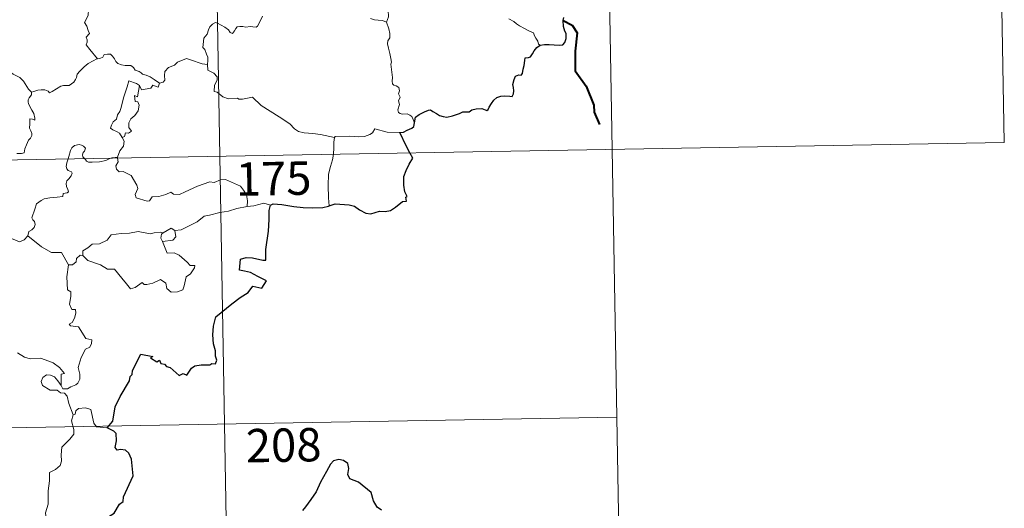
# Model space of a CAD drawing. Units: metres. Extents: x 621800 to 626306, y 4638870 to 4641917.
# Drawn here: x 622388 to 622609, y 4640854 to 4640964 of the extents above; entities that cross this region are included whole.
import ezdxf
from ezdxf.enums import TextEntityAlignment as Align

# ---------------------------------------------------------------- set-up
doc = ezdxf.new("R2010")
doc.units = ezdxf.units.M
doc.header["$MEASUREMENT"] = 0
doc.layers.add('Level 63', color=7, linetype='Continuous', lineweight=0)
doc.styles.add('Arial', font='ARIAL.TTF', dxfattribs={"height": 0.2})

msp = doc.modelspace()

# ---------------------------------------------------------------- linework, layer by layer
at = {"layer": 'Level 63', "linetype": 'Continuous', "lineweight": 0}
for points in [[(622428.59, 4641174.17), (622432.79, 4640933.28)], [(622517.91, 4641115.49), (622521.06, 4640934.82)], [(622607.23, 4641056.81), (622609.33, 4640936.36)], [(622409.78, 4640972.54), (622408.9, 4640971.74), (622408.06, 4640971.43), (622406.93, 4640971.2), (622405.69, 4640970.95), (622404.76, 4640970.38), (622404.67, 4640969.57), (622404.26, 4640968.7), (622403.65, 4640967.73), (622403.24, 4640966.19), (622403.16, 4640965.02), (622402.76, 4640964.2), (622402.3, 4640963.37), (622402.82, 4640962.51), (622403.16, 4640961.53), (622403.42, 4640960.87), (622402.69, 4640960.04), (622402.88, 4640959.47), (622402.89, 4640958.95), (622402.67, 4640958.29), (622403.54, 4640957.24), (622405.25, 4640955.2)], [(622475.31, 4640969.98), (622474.54, 4640969.63), (622473.78, 4640969.16), (622473.24, 4640968.75), (622472.3, 4640968.42), (622471.59, 4640968.02), (622471.24, 4640967.27), (622470.68, 4640966.12), (622470.7, 4640964.64), (622470.26, 4640963.41)], [(622442.41, 4640964.79), (622441.81, 4640963.47), (622441.23, 4640962.54), (622440.94, 4640962.29), (622440.18, 4640962.4), (622439.63, 4640962.42), (622438.59, 4640962.29), (622437.95, 4640962.45), (622437.26, 4640962.41), (622436.7, 4640962.39), (622436.36, 4640961.99), (622436.11, 4640961.45), (622435.62, 4640960.9), (622435.13, 4640961.08), (622434.7, 4640961.7), (622433.9, 4640962.3), (622433.11, 4640962.73), (622432.27, 4640963.16), (622431.82, 4640963.32), (622431.1, 4640962.97), (622430.53, 4640962.36), (622430.2, 4640961.71)], [(622390.36, 4640947.68), (622389.74, 4640948.35), (622388.58, 4640950.18), (622387.76, 4640951), (622386.24, 4640951.7), (622384.51, 4640953), (622382.81, 4640954.23), (622380.53, 4640955.9), (622378.44, 4640957.41), (622376.28, 4640958.52), (622375.29, 4640958.97), (622374.28, 4640958.63), (622373.29, 4640959.01), (622372.16, 4640959.22), (622371.87, 4640960.11), (622371.76, 4640960.71), (622370.63, 4640961.58), (622368.7, 4640962.72), (622366.99, 4640963.67)], [(622470.26, 4640963.41), (622469.39, 4640963.78), (622468.41, 4640963.84), (622467.59, 4640963.93), (622466.72, 4640964.27)], [(622476.55, 4640940.82), (622476.26, 4640941.55), (622475.95, 4640942.24), (622475.56, 4640942.52), (622474.94, 4640942.78), (622473.84, 4640942.76), (622473.33, 4640942.87), (622472.99, 4640943.11), (622472.8, 4640943.71), (622473.23, 4640944.87), (622473.01, 4640945.73), (622473.35, 4640946.59), (622472.97, 4640947.34), (622473.19, 4640947.97), (622473.03, 4640948.74), (622472.47, 4640949.07), (622471.96, 4640949.28), (622471.67, 4640949.53), (622471.58, 4640950.15), (622471.61, 4640950.95), (622471.46, 4640952.15), (622471.23, 4640953.94), (622471.43, 4640954.43), (622471.25, 4640955.23), (622471.04, 4640956.39), (622470.71, 4640957.58), (622470.53, 4640958.52), (622470.55, 4640959.21), (622471.05, 4640959.86), (622471.01, 4640960.88), (622470.83, 4640961.91), (622470.26, 4640963.41)], [(622504.85, 4640958.27), (622504.47, 4640958.47), (622504.32, 4640959.18), (622503.93, 4640959.78), (622503.63, 4640960.36), (622503.37, 4640960.98), (622502.33, 4640961.5), (622501.38, 4640961.98), (622500.25, 4640962.57), (622499.53, 4640963.04), (622498.97, 4640963.56), (622497.84, 4640964.16), (622497.81, 4640964.17)], [(622430.2, 4640961.71), (622429.89, 4640960.7), (622429.55, 4640960.29), (622429.21, 4640959.8), (622429.03, 4640958.36), (622428.97, 4640957.75), (622429.37, 4640957.27), (622429.75, 4640956.22), (622430.07, 4640955.56), (622430.05, 4640954.76), (622430.01, 4640953.93)], [(622405.25, 4640955.2), (622405.79, 4640955.27), (622406.43, 4640955.56), (622406.76, 4640956.18), (622407.49, 4640956.19), (622408.13, 4640956.24), (622408.61, 4640955.79), (622409.09, 4640955.19), (622409.35, 4640954.55), (622409.83, 4640954.11), (622410.62, 4640953.83), (622411.45, 4640953.69), (622412.14, 4640953.68), (622412.73, 4640953.67), (622413.31, 4640953.23), (622413.75, 4640952.6), (622414.6, 4640952.32), (622415.1, 4640952), (622415.37, 4640951.74), (622416.23, 4640951.51), (622417.08, 4640951.15), (622417.98, 4640950.56), (622419.21, 4640949.72)], [(622390.36, 4640947.68), (622390.92, 4640947.83), (622391.81, 4640948.15), (622392.55, 4640948.24), (622393.37, 4640948.19), (622394.12, 4640947.89), (622394.41, 4640947.56), (622395.06, 4640947.86), (622396.01, 4640948.44), (622397.02, 4640949.02), (622397.59, 4640949.16), (622398.29, 4640949.14), (622398.87, 4640949.21), (622399.39, 4640949.54), (622399.89, 4640949.93), (622400.31, 4640950.49), (622400.48, 4640951), (622400.63, 4640951.71), (622401.29, 4640952.43), (622402.22, 4640953.34), (622403.14, 4640954.09), (622404.29, 4640954.73), (622405.09, 4640955.18), (622405.25, 4640955.2)], [(622430.01, 4640953.93), (622428.83, 4640954.02), (622426.15, 4640954.93), (622425.27, 4640955.27), (622423.26, 4640954.43), (622422.6, 4640953.75), (622421.24, 4640953.26), (622420.42, 4640952.3), (622420.29, 4640951.43), (622420.41, 4640950.34), (622420.04, 4640949.95), (622419.21, 4640949.72)], [(622458.61, 4640937.51), (622455.41, 4640938.15), (622453.73, 4640938.42), (622451.74, 4640938.53), (622450.5, 4640938.87), (622449.55, 4640939.46), (622448.55, 4640940.56), (622446.14, 4640942.17), (622442.09, 4640944.69), (622440.13, 4640946.54), (622437.86, 4640946.11), (622437.08, 4640946.12), (622436.77, 4640946.34), (622434.76, 4640946.21), (622433.42, 4640946.6), (622432.15, 4640947.67), (622431.49, 4640947.85), (622431.59, 4640949.24), (622432.18, 4640950.35), (622432.19, 4640951.14), (622431.45, 4640951.98), (622430.05, 4640952.59), (622430.01, 4640953.93)], [(622414.71, 4640949.17), (622414.05, 4640949.63), (622412.31, 4640950.21), (622411.92, 4640948.84), (622411.09, 4640946.44), (622410.56, 4640944.21), (622410.26, 4640943.35), (622409.78, 4640942.62), (622409.52, 4640941.59), (622408.77, 4640941), (622408.39, 4640940.29), (622408.13, 4640939.57), (622408.67, 4640939.18), (622409.7, 4640938.77), (622410.19, 4640938.45), (622410.8, 4640937.51)], [(622414.71, 4640949.17), (622414.21, 4640946.63), (622413.59, 4640946.92), (622413.72, 4640945.56), (622414.31, 4640945.5), (622414.6, 4640944.75), (622414.38, 4640943.5), (622413.63, 4640942.42), (622412.72, 4640941.7), (622412.28, 4640940.76), (622412.31, 4640939.77), (622412.86, 4640938.9), (622412.21, 4640938.44), (622411.58, 4640938.53), (622411.31, 4640937.74), (622410.8, 4640937.51)], [(622419.21, 4640949.72), (622418.91, 4640948.78), (622417.69, 4640949.24), (622417.21, 4640948.6), (622415.12, 4640948.24), (622414.71, 4640949.17)], [(622387.11, 4640933.89), (622388.13, 4640933.91), (622388.77, 4640934.06), (622388.87, 4640934.94), (622389.27, 4640935.81), (622389.74, 4640936.87), (622390.14, 4640937.37), (622390.45, 4640937.92), (622390.49, 4640938.4), (622390.21, 4640939.02), (622389.97, 4640939.61), (622390.04, 4640940.59), (622390.03, 4640941.67), (622390.59, 4640941.62), (622391.12, 4640941.41), (622391.14, 4640941.85), (622390.9, 4640942.86), (622390.45, 4640943.62), (622389.72, 4640945.06), (622389.62, 4640945.47), (622389.63, 4640945.96), (622389.88, 4640946.4), (622390.37, 4640947.09), (622390.36, 4640947.68)], [(622473.27, 4640938.59), (622470.46, 4640938.66), (622467.63, 4640939.4), (622467.17, 4640938.57), (622466.56, 4640938.14), (622465.31, 4640937.74), (622464.09, 4640937.67), (622461.99, 4640937.77), (622458.7, 4640937.69), (622458.61, 4640937.51)], [(622079.71, 4640927.1), (622609.33, 4640936.36)], [(622402.33, 4640932.74), (622401.94, 4640933.12), (622401.85, 4640933.59), (622402.05, 4640934.08), (622402.29, 4640934.42), (622402.51, 4640935.12), (622402.06, 4640935.53), (622401.64, 4640935.77), (622401.13, 4640935.89), (622400.09, 4640935.72), (622399.43, 4640935.2), (622399.17, 4640934.54), (622398.77, 4640933.19), (622398.61, 4640932.68)], [(622410.8, 4640937.51), (622411.23, 4640936.7), (622411.11, 4640935.52), (622410.27, 4640934.52), (622409.76, 4640933.07)], [(622458.61, 4640937.51), (622458.43, 4640936.45), (622458.4, 4640935.11), (622458.33, 4640933.82), (622458.32, 4640933.72)], [(622458.32, 4640933.72), (622458.12, 4640932.5), (622457.65, 4640930.96), (622457.23, 4640929.22), (622457.16, 4640926.7), (622457.2, 4640923.96), (622457.38, 4640922.09)], [(622521.06, 4640934.82), (622523.16, 4640814.37)], [(622398.61, 4640932.68), (622398.34, 4640931.81), (622398.17, 4640930.94), (622398.32, 4640930.44), (622398.64, 4640930.04), (622399.39, 4640929.75), (622399.51, 4640929.5), (622399.33, 4640928.86), (622398.82, 4640928.17), (622398.35, 4640927.76), (622398.16, 4640927.15), (622398.25, 4640926.45), (622398.56, 4640925.83), (622398.74, 4640925.24), (622398.41, 4640925.07), (622397.52, 4640924.93), (622397.46, 4640924.26), (622396.17, 4640924.04), (622394.52, 4640923.95), (622393.23, 4640923.69), (622392.58, 4640923.34), (622391.51, 4640922.6), (622391.14, 4640921.41), (622390.47, 4640919.46), (622390.71, 4640918.98), (622391.09, 4640918.6), (622391.21, 4640917.92), (622390.97, 4640917.29), (622390.47, 4640916.76), (622389.81, 4640916.36), (622389.58, 4640915.37)], [(622408.25, 4640932.84), (622407.89, 4640932.71), (622407.15, 4640932.31), (622405.72, 4640931.99), (622404.07, 4640931.93), (622403.22, 4640931.94), (622402.74, 4640932.17), (622402.53, 4640932.55), (622402.33, 4640932.74)], [(622409.76, 4640933.07), (622409.19, 4640932.97), (622408.46, 4640932.93), (622408.25, 4640932.84)], [(622409.78, 4640932.87), (622409.88, 4640932.03), (622409.36, 4640931.1), (622409.51, 4640930.36)], [(622409.76, 4640933.07), (622409.78, 4640932.87)], [(622432.79, 4640933.28), (622438.05, 4640632.16)], [(622409.51, 4640930.36), (622410.14, 4640929.79), (622411.05, 4640929.85), (622412.82, 4640928.98), (622414.13, 4640926.76), (622414.29, 4640925.99), (622414.04, 4640925.37), (622413.74, 4640924.71), (622413.94, 4640923.94), (622416.41, 4640923.19), (622416.95, 4640923.22), (622417.56, 4640924.15), (622419.07, 4640924.22), (622420.63, 4640924.66), (622421.73, 4640925.18), (622422.36, 4640924.72), (622423.67, 4640924.65), (622424.94, 4640925.27), (622427.77, 4640926.56), (622430.56, 4640927.55), (622431.51, 4640927.4), (622432.96, 4640927.95), (622434.03, 4640928.05), (622435.37, 4640927.48), (622437.43, 4640926.55), (622438.13, 4640925.66), (622438.74, 4640924.63), (622438.97, 4640923.27), (622438.91, 4640922.01)], [(622444.15, 4640922.27), (622442.68, 4640922.73), (622440.39, 4640922.1), (622438.91, 4640922.01)], [(622438.91, 4640922.01), (622436.63, 4640921.52), (622434.72, 4640920.96), (622432.8, 4640920.63), (622430.43, 4640920.05), (622429.22, 4640919.84), (622427.64, 4640918.51), (622426.19, 4640917.81), (622424.06, 4640916.71), (622422.61, 4640916.57)], [(622389.58, 4640915.37), (622388.72, 4640914.5), (622387.71, 4640914.01), (622383.73, 4640915.7), (622383.23, 4640916.7), (622382.35, 4640916.92), (622381.48, 4640917.97), (622381.3, 4640918.92)], [(622401.95, 4640910.97), (622401.97, 4640912.04), (622403.05, 4640912.71), (622404.02, 4640913.48), (622405.66, 4640913.57), (622407.38, 4640914.43), (622408.35, 4640915.59), (622410.58, 4640915.87), (622412.45, 4640916.01), (622414.43, 4640916.34)], [(622414.43, 4640916.34), (622417.09, 4640915.82), (622417.97, 4640916.07), (622419.44, 4640916.24), (622419.99, 4640916.07)], [(622419.99, 4640916.07), (622419.63, 4640915.78), (622419.52, 4640914.86), (622419.85, 4640914.11)], [(622422.61, 4640916.57), (622422.85, 4640915.12), (622422.19, 4640914.44), (622419.85, 4640914.11)], [(622419.99, 4640916.07), (622421.79, 4640917.12), (622422.61, 4640916.57)], [(622398.75, 4640908.87), (622397.14, 4640911.61), (622394.86, 4640911.65), (622392.61, 4640912.88), (622389.58, 4640915.37)], [(622419.85, 4640914.11), (622420.89, 4640911.5), (622422.51, 4640911.55), (622423.63, 4640911.01), (622425.44, 4640909.49), (622426.08, 4640908.69), (622427.13, 4640908.71), (622427.11, 4640908.22), (622426.17, 4640906.86), (622425.21, 4640906.16), (622424.75, 4640904.13), (622424.42, 4640903.24), (622423.28, 4640902.81), (622421.83, 4640902.7), (622420.81, 4640903.55), (622420.62, 4640904.72), (622419.39, 4640905.59), (622417.68, 4640904.72), (622416.35, 4640904.43), (622415.74, 4640904.47), (622415.26, 4640904.88), (622413.73, 4640903.74), (622412.7, 4640903.48), (622411.79, 4640904.61), (622410.75, 4640905.83), (622409.07, 4640907.9), (622407.49, 4640907.91), (622405.94, 4640908.84), (622403.05, 4640909.8), (622401.95, 4640910.97)], [(622401.31, 4640911.02), (622400.51, 4640910.27), (622400.42, 4640909.56), (622399.64, 4640908.84), (622398.75, 4640908.87)], [(622401.95, 4640910.97), (622401.31, 4640911.02)], [(622398.75, 4640908.87), (622398.31, 4640906.16), (622398.49, 4640903.28), (622399.24, 4640902.79), (622399.25, 4640901.73), (622398.93, 4640900.03), (622399.5, 4640898.79), (622400.32, 4640898.8), (622400.38, 4640898.01), (622400.04, 4640896.86), (622399.54, 4640895.92), (622398.87, 4640895.55), (622399.13, 4640895.13), (622400.93, 4640894.96), (622402.61, 4640892.32), (622403.95, 4640892.02), (622403.92, 4640891.21), (622403.5, 4640890.35), (622402.56, 4640889.89), (622401.59, 4640888.05), (622400.88, 4640885.77), (622401.3, 4640884.26), (622401.25, 4640883.16), (622400.83, 4640882.23), (622400.37, 4640881.9), (622399.22, 4640881.44), (622398.48, 4640880.98), (622397.45, 4640880.99), (622397.1, 4640881.7)], [(622397.1, 4640881.7), (622397.06, 4640884.25), (622397.85, 4640884.41), (622396.66, 4640885.79), (622395.25, 4640886.84), (622393.44, 4640887.51), (622392.42, 4640887.89), (622390.06, 4640887.71), (622388.82, 4640888.13), (622387.21, 4640889.09)], [(622399.78, 4640875.11), (622398.78, 4640877.69), (622398.42, 4640879.35), (622397.79, 4640880.02), (622396.88, 4640880.12), (622396.18, 4640880.67), (622394.57, 4640880.71), (622392.83, 4640881.71), (622392.54, 4640882.64), (622392.95, 4640883.51), (622393.78, 4640884.1), (622394.69, 4640884.03), (622395.59, 4640883.72), (622396.3, 4640882.82), (622397.1, 4640881.7)], [(622407.45, 4640872.23), (622405.03, 4640872.43), (622404.41, 4640873.26), (622403.73, 4640876.35), (622402.51, 4640876.71), (622400.93, 4640876.56), (622400.37, 4640876.05), (622400.21, 4640875.32), (622399.78, 4640875.11)], [(622080.76, 4640866.88), (622522.11, 4640874.59)], [(622399.78, 4640875.11), (622399.41, 4640873.8), (622399.89, 4640871.85), (622399.92, 4640870.77), (622399, 4640869.7), (622397.23, 4640867.84), (622397.03, 4640866.14), (622397.15, 4640864.71), (622396.83, 4640863.72), (622395.76, 4640862.85), (622394.46, 4640862.2), (622394.47, 4640860.32), (622394.11, 4640858.09), (622394.17, 4640855.04), (622393.53, 4640853.14), (622393.82, 4640850.4), (622394.39, 4640847.59), (622394.75, 4640844.85), (622394.97, 4640841.72), (622395.56, 4640840.72)]]:
    msp.add_lwpolyline(points, dxfattribs=at)
at = {"layer": 'Level 63', "linetype": 'Continuous', "lineweight": 30}
for points in [[(622504.85, 4640958.27), (622505.86, 4640958.38), (622506.92, 4640958.43), (622508, 4640958.3), (622509.27, 4640958.21), (622510, 4640958.31), (622510.43, 4640958.83), (622510.7, 4640959.72), (622510.74, 4640960.83), (622510.45, 4640961.41), (622510.15, 4640962.41), (622510.08, 4640963.76), (622510.23, 4640964.44)], [(622476.55, 4640940.82), (622476.79, 4640942.09), (622477.67, 4640942.64), (622478.81, 4640943.26), (622479.74, 4640943.62), (622480.17, 4640943.74), (622480.73, 4640943.34), (622481.55, 4640942.88), (622482.2, 4640942.43), (622483.03, 4640942.2), (622483.9, 4640942.08), (622485.13, 4640942.35), (622486.74, 4640942.87), (622487.46, 4640943.28), (622488.37, 4640943.25), (622488.88, 4640943.24), (622489.52, 4640943.68), (622490.5, 4640943.94), (622491.71, 4640944.02), (622492.85, 4640943.55), (622493.14, 4640943.76), (622493.4, 4640944.33), (622493.95, 4640945.1), (622494.43, 4640945.89), (622495.14, 4640946.47), (622496, 4640946.8), (622496.86, 4640946.87), (622498.02, 4640946.78), (622498.6, 4640946.69), (622498.85, 4640947.27), (622498.96, 4640947.96), (622498.85, 4640948.72), (622498.71, 4640949.42), (622499.01, 4640950.56), (622499.35, 4640951.29), (622500.04, 4640951.54), (622500.62, 4640951.5), (622500.87, 4640951.87), (622501.06, 4640952.83), (622501.28, 4640953.69), (622501.41, 4640954.8), (622501.48, 4640955.39), (622502.22, 4640955.47), (622502.67, 4640955.65), (622503.12, 4640956.26), (622503.53, 4640956.96), (622504.1, 4640957.7), (622504.85, 4640958.27)], [(622473.27, 4640938.59), (622474.08, 4640938.65), (622474.93, 4640939.1), (622476, 4640939.62), (622476.43, 4640939.97), (622476.55, 4640940.82)], [(622475.57, 4640934.02), (622474.68, 4640935.59), (622473.27, 4640938.59)], [(622457.38, 4640922.09), (622458.72, 4640922.58), (622461.91, 4640922.34), (622463.09, 4640922.03), (622464.23, 4640921.22), (622465.6, 4640920.47), (622466.77, 4640920.32), (622468.69, 4640920.91), (622469.95, 4640920.84), (622471.15, 4640921.05), (622472.28, 4640921.79), (622473.89, 4640923.12), (622474.78, 4640923.15), (622474.6, 4640924.11), (622474.97, 4640924.2), (622474.43, 4640925.31), (622474.15, 4640926.8), (622474.22, 4640928.69), (622474.73, 4640930.1), (622475.39, 4640931.49), (622476.24, 4640932.84), (622475.57, 4640934.02)], [(622407.45, 4640872.23), (622408.67, 4640873.74), (622409.23, 4640876.91), (622410.33, 4640879.25), (622412.44, 4640882.8), (622412.61, 4640883.74), (622413.08, 4640884.23), (622413.1, 4640885.08), (622414.99, 4640888.77), (622417.68, 4640888.22), (622417.2, 4640887.97), (622418.59, 4640887.02), (622419.18, 4640887.42), (622419.52, 4640886.69), (622420.33, 4640886.53), (622420.8, 4640886.02), (622421.61, 4640885.75), (622423.65, 4640884.01), (622424.55, 4640884.44), (622425.35, 4640884.09), (622426.38, 4640885.6), (622427.14, 4640886.17), (622428.55, 4640886.39), (622430.56, 4640886.37), (622431, 4640886.69), (622431.77, 4640886.58), (622432.13, 4640887.46), (622431.78, 4640888.34), (622431.81, 4640889.56), (622431.36, 4640891.14), (622431.23, 4640893.16), (622431.37, 4640895.11), (622431.91, 4640897.16), (622435.45, 4640900.06), (622437.33, 4640901.52), (622439.14, 4640902.67), (622440.22, 4640904.06), (622442.19, 4640903.64), (622443.25, 4640905.24), (622441.36, 4640906.25), (622439.68, 4640907.15), (622438.29, 4640907.44), (622437.19, 4640907.69), (622437.46, 4640910.17), (622438.72, 4640910.53), (622440.13, 4640910.44), (622442.42, 4640909.94), (622443.1, 4640909.9), (622443.15, 4640910.62), (622443.13, 4640912.31), (622443.76, 4640916.46), (622443.89, 4640919.07), (622443.91, 4640921.06), (622444.15, 4640922.27)], [(622444.15, 4640922.27), (622444.77, 4640922.58), (622446.72, 4640922.43), (622449.4, 4640921.97), (622451.56, 4640921.75), (622453.73, 4640921.65), (622455.92, 4640921.75), (622457.26, 4640922.05), (622457.38, 4640922.09)], [(622395.56, 4640840.72), (622396.64, 4640842.21), (622398.35, 4640844.47), (622399.84, 4640846.55), (622401.62, 4640849.17), (622402.64, 4640849.66), (622404.23, 4640851.05), (622405.67, 4640851.6), (622406.94, 4640851.73), (622409.01, 4640853.04), (622410.2, 4640855.04), (622411.05, 4640855.65), (622411.1, 4640856.72), (622413.25, 4640861.44), (622412.9, 4640865.17), (622412.3, 4640866.54), (622411.57, 4640867.21), (622410.45, 4640867.38), (622409.65, 4640867.2), (622409.22, 4640867.79), (622409.53, 4640869.28), (622409.42, 4640870.93), (622408.9, 4640871.5), (622407.45, 4640872.23)], [(622469.18, 4640853.73), (622468.19, 4640854.41), (622467.38, 4640855.83), (622466.83, 4640857.72), (622463.98, 4640859.99), (622462.06, 4640860.76), (622461.57, 4640861.71), (622461.79, 4640863.05), (622461.55, 4640864.24), (622460.63, 4640864.87), (622459.56, 4640865.13), (622458.37, 4640864.77), (622457.66, 4640864.06), (622456.78, 4640862.44), (622455.43, 4640860.01), (622454.42, 4640857.84), (622453.27, 4640856.14), (622452.08, 4640854.46)], [(622452.08, 4640854.46), (622451.39, 4640853.64)]]:
    msp.add_lwpolyline(points, dxfattribs=at)
at = {"layer": 'Level 63', "linetype": 'Continuous', "lineweight": 40}
msp.add_lwpolyline([(622510.08, 4640963.76), (622512.09, 4640962.77), (622513.18, 4640961.01), (622512.74, 4640956.89), (622512.72, 4640952.48), (622515.21, 4640949.05), (622516.97, 4640944.78), (622517.01, 4640943.2), (622518.22, 4640940.38)], dxfattribs=at)

# ---------------------------------------------------------------- texts
at = {"layer": 'Level 63', "linetype": 'Continuous', "lineweight": 13, "style": 'Arial'}
for s, p in [('175', (622444.87, 4640928.26)), ('208', (622447.13, 4640868.33))]:
    msp.add_text(s, height=7.5, rotation=1.0011, dxfattribs=at).set_placement(p, align=Align.MIDDLE_CENTER)

doc.saveas('drawing.dxf')
